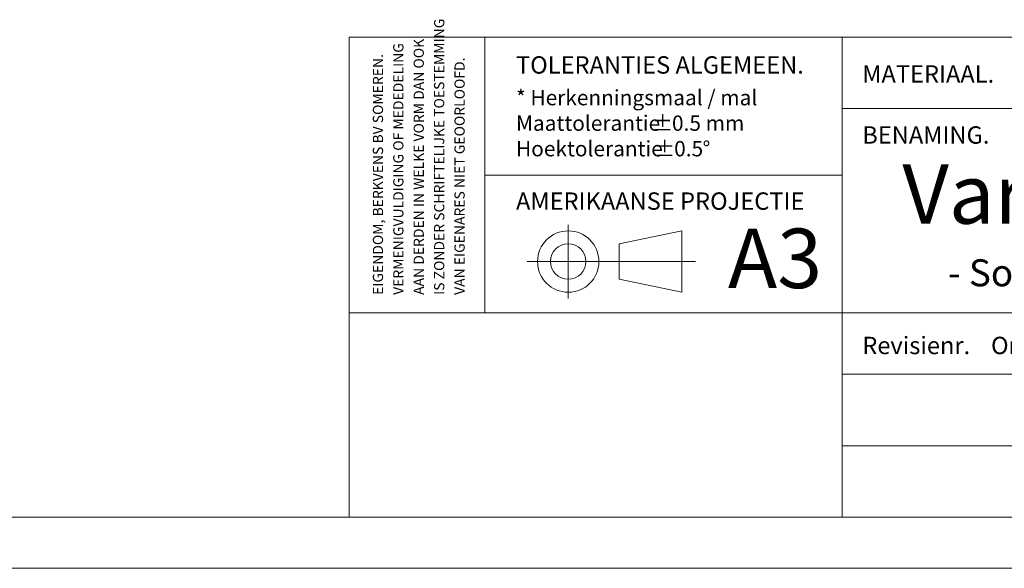
# Paper-space layout 'Sheet2' of a CAD drawing. Units: millimetres. Extents: x 0 to 420, y 0 to 297.
# Drawn here: x 183 to 280, y 0 to 54 of the extents above; entities that cross this region are included whole.
import ezdxf

# ---------------------------------------------------------------- set-up
doc = ezdxf.new("R2010")
doc.units = ezdxf.units.MM
doc.linetypes.add('CENTERX2', pattern=[20.32, 12.7, -2.54, 2.54, -2.54])
doc.styles.add('SLDTEXTSTYLE0', font='TXT', dxfattribs={"width": 0.7})
doc.styles.add('SLDTEXTSTYLE1', font='TXT', dxfattribs={"width": 0.605})

# ---------------------------------------------------------------- blocks, each defined once
blk = doc.blocks.new('SW_NOTE_4')
at = {"color": 0, "linetype": 'Continuous', "lineweight": 0, "char_height": 1.5, "attachment_point": 1, "style": 'SLDTEXTSTYLE0'}
for s, insert in [('* Herkenningsmaal / mal', (0, 1.934)), ('Maattolerantie', (0, -0.566)), ('%%p', (13.337, -0.566)), ('0.5 mm', (15.281, -0.566)), ('Hoektolerantie', (0, -3.066)), ('%%p', (13.554, -3.066)), ('0.5', (15.497, -3.066)), ('%%d', (18.283, -3.066))]:
    blk.add_mtext(s, dxfattribs=dict(at, insert=insert))
blk = doc.blocks.new('SW_NOTE_5')
at = {"color": 0, "linetype": 'Continuous', "lineweight": 0, "char_height": 1, "attachment_point": 1, "rotation": 90, "style": 'SLDTEXTSTYLE1'}
for s, insert in [('IS ZONDER SCHRIFTELIJKE TOESTEMMING', (4.711, 0)), ('VERMENIGVULDIGING OF MEDEDELING', (0.711, 0)), ('AAN DERDEN IN WELKE VORM DAN OOK', (2.711, 0)), ('EIGENDOM, BERKVENS BV SOMEREN.', (-1.289, 0)), ('VAN EIGENARES NIET GEOORLOOFD.', (6.711, 0))]:
    blk.add_mtext(s, dxfattribs=dict(at, insert=insert))

psp = doc.layouts.new('Sheet2')

# ---------------------------------------------------------------- linework, layer by layer
at = {"color": 7, "linetype": 'Continuous', "lineweight": 18}
for p, q in [((413.5, 52.001), (215.716, 52.001)), ((215.716, 5.001), (215.716, 52.001)), ((229.003, 52.001), (229.003, 25.001)), ((264.003, 52.001), (264.003, 5.001)), ((381, 45.001), (264.003, 45.001)), ((264.003, 38.501), (229.003, 38.501)), ((248.3, 33.037), (242.154, 31.769)), ((248.3, 33.037), (248.3, 27.025)), ((242.154, 31.769), (242.154, 28.293)), ((237.169, 30.031), (233.142, 30.031)), ((248.3, 27.025), (242.154, 28.293)), ((413.5, 25.001), (215.716, 25.001)), ((369.679, 19.001), (264.003, 19.001)), ((369.679, 12.001), (264.003, 12.001)), ((413.5, 5.001), (6.093, 5.001)), ((420, 0.001), (-0.007, 0.001))]:
    psp.add_line(p, q, dxfattribs=at)
at = {"color": 7, "linetype": 'CENTERX2', "lineweight": 18}
for p, q in [((237.169, 26.428), (237.169, 33.634)), ((237.169, 30.031), (248.3, 30.031)), ((248.3, 30.031), (249.647, 30.031))]:
    psp.add_line(p, q, dxfattribs=at)
at = {"color": 7, "linetype": 'Continuous', "lineweight": 18}
for radius in [3.006, 1.738]:
    psp.add_circle((237.169, 30.031), radius, dxfattribs=at)

# ---------------------------------------------------------------- block references
at = {"color": 7, "linetype": 'Continuous', "lineweight": 0}
for name, p in [('SW_NOTE_5', (219.311, 26.769)), ('SW_NOTE_4', (232.05, 44.896))]:
    psp.add_blockref(name, p, dxfattribs=at)

# ---------------------------------------------------------------- texts
at = {"color": 7, "linetype": 'Continuous', "lineweight": 0, "attachment_point": 1, "style": 'SLDTEXTSTYLE0'}
for s, insert, char_height in [('TOLERANTIES ALGEMEEN.', (232.05, 50.128), 1.7), ('MATERIAAL.', (265.978, 49.244), 1.7), ('BENAMING.', (265.978, 43.271), 1.7), ('Varidoors Solide', (269.9, 39.559), 5.82083), ('AMERIKAANSE PROJECTIE', (232.05, 36.8), 1.7), ('A3', (252.813, 33.252), 5.8208), ('- Solide Softclose WD100', (274.365, 30.253), 2.64583), ('Revisienr.', (265.978, 22.667), 1.7), ('Omschrijving', (278.596, 22.667), 1.7)]:
    psp.add_mtext(s, dxfattribs=dict(at, insert=insert, char_height=char_height))

doc.saveas('drawing.dxf')
